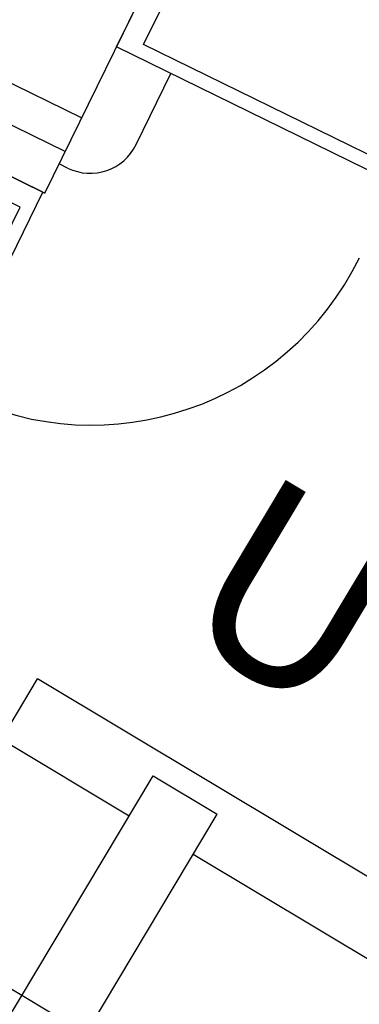
# Model space of a CAD drawing. Extents: x 11326 to 22515, y -6902 to -3637.
# Drawn here: x 11959 to 11968, y -4050 to -4024 of the extents above; entities that cross this region are included whole.
import ezdxf

# ---------------------------------------------------------------- set-up
doc = ezdxf.new("R2010")
doc.units = 0
doc.header["$LTSCALE"] = 20
doc.header["$MEASUREMENT"] = 0
doc.layers.get('0').update_dxf_attribs({"linetype": 'CONTINUOUS'})
for name, color, linetype in [('BLDG', 2, 'CONTINUOUS'), ('RING-BEAM', 3, 'CONTINUOUS'), ('RING-MAG', 7, 'CONTINUOUS'), ('U-BEAM', 3, 'CONTINUOUS'), ('U-COPY', 7, 'CONTINUOUS'), ('U-MAG', 2, 'CONTINUOUS')]:
    doc.layers.add(name, color=color, linetype=linetype)

# ---------------------------------------------------------------- blocks, each defined once
blk = doc.blocks.new('BRACKET-T', base_point=(98208.349, 101574.659))
for p, q in [((98217.693, 101579.409), (98208.349, 101579.409)), ((98208.349, 101579.409), (98208.349, 101573.159)), ((98217.693, 101579.034), (98217.693, 101579.409)), ((98208.974, 101579.034), (98208.974, 101573.534)), ((98217.693, 101579.034), (98208.974, 101579.034)), ((98215.193, 101579.034), (98215.193, 101573.534)), ((98216.849, 101579.034), (98216.849, 101573.534)), ((98208.974, 101573.534), (98217.693, 101573.534)), ((98217.693, 101573.159), (98217.693, 101573.534)), ((98208.349, 101573.159), (98217.693, 101573.159))]:
    blk.add_line(p, q)
blk = doc.blocks.new('S-BRAC', base_point=(98200.23, 101570.183))
for p, q in [((98200.23, 101568.683), (98200.23, 101574.933)), ((98200.23, 101574.933), (98209.199, 101574.933)), ((98209.199, 101574.933), (98209.199, 101568.683)), ((98200.855, 101574.558), (98208.574, 101574.558)), ((98200.855, 101569.058), (98200.855, 101574.558)), ((98208.574, 101574.558), (98208.574, 101569.058)), ((98208.574, 101569.058), (98200.855, 101569.058)), ((98209.199, 101568.683), (98200.23, 101568.683))]:
    blk.add_line(p, q)

msp = doc.modelspace()

# ---------------------------------------------------------------- linework, layer by layer
at = {"layer": 'BLDG', "const_width": 12}
for points in [[(11535.065, -3685.757, 0.282256), (16729.545, -3685.555, 1)], [(11552.42, -3961.761, 0.047797), (12455.707, -4369.469, 1)]]:
    msp.add_lwpolyline(points, format="xyb", dxfattribs=at)
at = {"layer": 'RING-BEAM'}
msp.add_arc((14132.14, 548.657), 5057.4, 236.955471, 254.259655, dxfattribs=at)
at = {"layer": 'RING-MAG'}
for p, q in [((11879.508, -3986.589), (11960.331, -4026.182)), ((11879.068, -3987.487), (11959.892, -4027.08)), ((11878.518, -3988.61), (11959.342, -4028.202)), ((11959.342, -4028.202), (11974.959, -3996.322)), ((11961.791, -4026.896), (11962.726, -4024.988)), ((11959.951, -4027.526), (11959.727, -4027.416))]:
    msp.add_line(p, q, dxfattribs=at)
for centre, radius in [((11960.556, -4026.291), 1.375), ((11960.599, -4026.417), 8)]:
    msp.add_arc(centre, radius, 243.9016, 333.9016, dxfattribs=at)
at = {"layer": 'U-BEAM'}
msp.add_line((12188.27, -4187.005), (11945.916, -4042.054), dxfattribs=at)
at = {"layer": 'U-MAG', "color": 2}
for p, q in [((11951.441, -4054.098), (11959.14, -4041.225)), ((11980.381, -4053.929), (11959.14, -4041.225)), ((11958.173, -4042.842), (11961.606, -4044.895)), ((11962.248, -4043.823), (11963.964, -4044.849)), ((11962.248, -4043.823), (11963.964, -4044.849)), ((11963.322, -4045.922), (11973.621, -4052.081))]:
    msp.add_line(p, q, dxfattribs=at)
at = {"layer": 'U-MAG', "color": 2, "linetype": 'CONTINUOUS'}
for p, q in [((11955.382, -4055.301), (11962.248, -4043.823)), ((11955.382, -4055.301), (11962.248, -4043.823)), ((11957.099, -4056.328), (11963.964, -4044.849)), ((11957.099, -4056.328), (11963.964, -4044.849))]:
    msp.add_line(p, q, dxfattribs=at)

# ---------------------------------------------------------------- block references
at = {"layer": 'RING-MAG', "xscale": 1.00000008, "yscale": 1.00000008, "zscale": 1.00000008}
for name, p, rotation in [('S-BRAC', (11961.926, -4022.926), 333.9015998910018), ('BRACKET-T', (11955.02, -4026.085), 243.9015998910017)]:
    msp.add_blockref(name, p, dxfattribs=dict(at, rotation=rotation))

# ---------------------------------------------------------------- texts
at = {"layer": 'U-COPY', "color": 3}
for s, p in [('UTV1', (11962.662, -4039.832)), ('4x6.75D24-1', (11924.403, -4046.936))]:
    msp.add_text(s, height=5, rotation=329.055, dxfattribs=at).set_placement(p)

doc.saveas('drawing.dxf')
